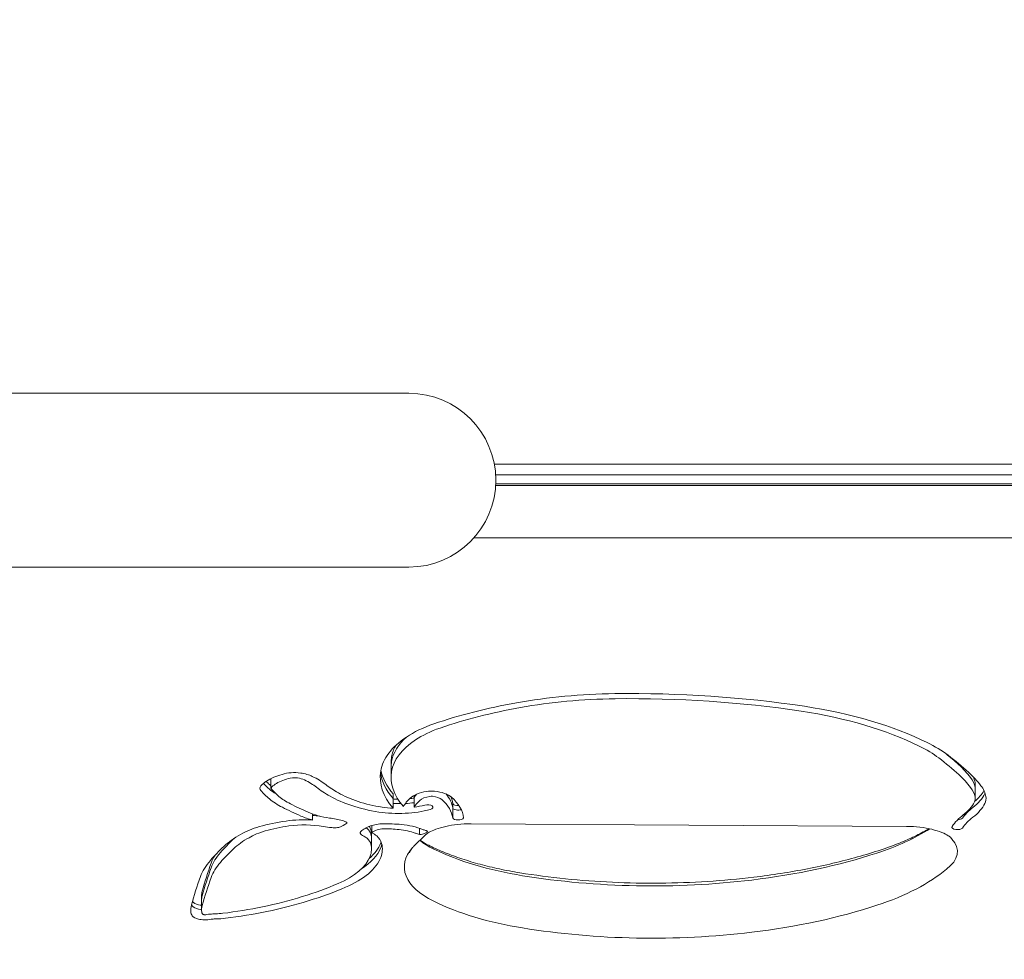
# Model space of a CAD drawing. Units: millimetres. Extents: x -4273 to 9040, y -10194 to 2440.
# Drawn here: x 744 to 925, y -6091 to -5918 of the extents above; entities that cross this region are included whole.
import ezdxf

# ---------------------------------------------------------------- set-up
doc = ezdxf.new("R2010")
doc.units = ezdxf.units.MM
doc.header["$LTSCALE"] = 0.2
doc.header["$MEASUREMENT"] = 0
doc.header["$PDMODE"] = 1
doc.layers.add('HAGS-Dim Plan', color=7, linetype='Continuous', lineweight=100)
doc.layers.add('HAGS-Plan', color=7, linetype='Continuous')
doc.styles.get("Standard").update_dxf_attribs({"font": 'g13f12d.shx', "height": 300})
doc.dimstyles.new('HAGS - Dim Plan', dxfattribs={"dimtxt": 300, "dimasz": 200, "dimexe": 0.18, "dimexo": 0.0625, "dimgap": 150, "dimtad": 0, "dimlfac": 0.001, "dimrnd": 0.05, "dimzin": 1, "dimdsep": 46, "dimtxsty": 'Standard', "dimblk": 'HAGS - Dim Plan arrow', "dimcen": 0.1, "dimse1": 1, "dimse2": 1, "dimclrd": 1, "dimadec": 0, "dimazin": 0, "dimtfac": 1, "dimtofl": 0, "dimtmove": 0, "dimatfit": 3, "dimfxl": 1, "dimtolj": 1, "dimtzin": 0, "dimarcsym": 0})

# ---------------------------------------------------------------- blocks, each defined once
blk = doc.blocks.new('HAGS - Dim Plan arrow')
at = {"color": 1, "lineweight": 0}
blk.add_lwpolyline([(0, 0, 0, 0.35, 0), (-1, 0, 0.015, 0.015, 0)], format="xyseb", dxfattribs=at)
blk = doc.blocks.new('*D93')
at = {"layer": 'Defpoints', "color": 0, "transparency": 16777216}
for p in [(7468.22, -333.91), (-4273.49, -3233.21), (-4273.49, -9159.77)]:
    blk.add_point(p, dxfattribs=at)
at = {"layer": 'HAGS-Dim Plan', "color": 1, "lineweight": -2, "transparency": 16777216}
for p, q in [((-4073.49, -9159.77), (1030.12, -9159.77)), ((7268.22, -9159.77), (2664.61, -9159.77))]:
    blk.add_line(p, q, dxfattribs=at)
at = {"layer": 'HAGS-Dim Plan', "color": 1, "lineweight": -2, "transparency": 16777216, "xscale": 200, "yscale": 200, "zscale": 200, "rotation": 180}
blk.add_blockref('HAGS - Dim Plan arrow', (-4273.49, -9159.77), dxfattribs=at)
at = {"layer": 'HAGS-Dim Plan', "color": 1, "lineweight": -2, "transparency": 16777216, "xscale": 200, "yscale": 200, "zscale": 200}
blk.add_blockref('HAGS - Dim Plan arrow', (7468.22, -9159.77), dxfattribs=at)
at = {"layer": 'HAGS-Dim Plan', "color": 0, "transparency": 16777216, "insert": (1847.36, -9159.77), "char_height": 300, "attachment_point": 5}
blk.add_mtext('\\A1;{\\H1.33333x;11.75m}', dxfattribs=at)
blk = doc.blocks.new('*D95')
at = {"layer": 'Defpoints', "color": 0, "transparency": 16777216}
for p in [(6468.22, -564.31, 109.5), (-2773.49, -3233.21, 142.54), (-2773.49, -8472.54)]:
    blk.add_point(p, dxfattribs=at)
at = {"layer": 'HAGS-Dim Plan', "color": 1, "lineweight": -2, "transparency": 16777216}
for p, q in [((-2573.49, -8472.54), (1081.83, -8472.54)), ((6268.22, -8472.54), (2612.9, -8472.54))]:
    blk.add_line(p, q, dxfattribs=at)
at = {"layer": 'HAGS-Dim Plan', "color": 1, "lineweight": -2, "transparency": 16777216, "xscale": 200, "yscale": 200, "zscale": 200, "rotation": 180}
blk.add_blockref('HAGS - Dim Plan arrow', (-2773.49, -8472.54), dxfattribs=at)
at = {"layer": 'HAGS-Dim Plan', "color": 1, "lineweight": -2, "transparency": 16777216, "xscale": 200, "yscale": 200, "zscale": 200}
blk.add_blockref('HAGS - Dim Plan arrow', (6468.22, -8472.54), dxfattribs=at)
at = {"layer": 'HAGS-Dim Plan', "color": 0, "transparency": 16777216, "insert": (1847.36, -8472.54), "char_height": 300, "attachment_point": 5}
blk.add_mtext('\\A1;{\\H1.33333x;9.25m}', dxfattribs=at)

msp = doc.modelspace()

# ---------------------------------------------------------------- linework, layer by layer
at = {"layer": 'HAGS-Plan', "lineweight": 0}
for p, q in [((815.195, -5987), (704.189, -5987)), ((830.925, -6000.074), (1170.075, -6000.074)), ((831.164, -6002), (1169.836, -6002)), ((831.165, -6003.974), (1169.835, -6003.974)), ((831.181, -6003.668), (1169.819, -6003.668)), ((827.182, -6013.597), (1173.818, -6013.597)), ((815.195, -6019), (704.189, -6019)), ((811.909, -6055.075), (811.909, -6057.724)), ((789.771, -6057.956), (789.771, -6059.713)), ((919.462, -6058.941), (919.462, -6061.59)), ((812.292, -6060.759), (812.292, -6063.407)), ((816.162, -6061.026), (816.162, -6063.221)), ((823.249, -6062.541), (823.249, -6065.19)), ((797.465, -6064.459), (797.465, -6065.583)), ((826.625, -6066.27), (906.844, -6066.745)), ((808.337, -6066.587), (808.337, -6067.92)), ((817.142, -6067.095), (817.142, -6068.244)), ((808.305, -6068.261), (808.305, -6070.91)), ((816.101, -6070.412), (818.27, -6068.304)), ((777.016, -6079.548), (777.016, -6082.197))]:
    msp.add_line(p, q, dxfattribs=at)
msp.add_arc((815.195, -6003), 16, 270, 90, dxfattribs=at)
at = {"layer": 'HAGS-Plan', "lineweight": 0, "extrusion": (2.24805e-16, -1.09939e-16, -1)}
msp.add_ellipse((854.691, -6068.366), major_axis=(55.536, 0), ratio=0.4694716, start_param=-1.9331191, end_param=-1.5995548, dxfattribs=at)
at = {"layer": 'HAGS-Plan', "lineweight": 0, "extrusion": (2.25721e-16, 1.38308e-17, -1)}
msp.add_ellipse((856.091, -6091.217), major_axis=(104.23, 0), ratio=0.4694716, start_param=-1.5995548, end_param=-1.2596096, dxfattribs=at)
at = {"layer": 'HAGS-Plan', "lineweight": 0, "extrusion": (2.44312e-16, 8.94598e-17, -1)}
msp.add_ellipse((857.724, -6072.122), major_axis=(64.092, 0), ratio=0.4694716, start_param=-2.2046862, end_param=-1.9331191, dxfattribs=at)
at = {"layer": 'HAGS-Plan', "lineweight": 0}
for centre, major_axis, ratio, start_param, end_param in [((854.691, -6068.366), (-53.536, 0), 0.4694716, -1.5420379, -1.2084735), ((856.091, -6091.217), (-102.23, 0), 0.4694716, -1.881983, -1.5420379), ((857.724, -6072.122), (-62.092, 0), 0.4694716, -1.2084735, -0.9369065), ((871.469, -6068.771), (-52.007, 0), 0.4694716, -2.3811919, -1.881983), ((832.793, -6056.2), (-20, 0), 0.4694716, -0.9369065, -0.6083648), ((836.727, -6057.486), (-24.794, 0), 0.4694716, -0.6083648, -0.0750155), ((836.727, -6054.837), (-24.794, 0), 0.4694716, -0.2578359, -0.0750155), ((888.442, -6061.191), (-28.581, 0), 0.4694716, -2.5887269, -2.3811919), ((841.861, -6055.075), (-29.952, 0), 0.4694716, -0.0790157, 0), ((833.773, -6077.028), (-92.821, 0), 0.4694716, -2.6692097, -2.5887269), ((841.861, -6055.913), (-31.952, 0), 0.4694716, 0.0603768, 0.3886181), ((841.861, -6057.724), (-29.952, 0), 0.4694716, -0.0790157, 0.390972), ((877.238, -6066.602), (44.011, 0), 0.4694716, 0.34732, 0.4723829), ((814.658, -6053.318), (28.767, 0), 0.4694716, -2.7208777, -2.6345688), ((796.103, -6060.814), (-6.783, 0), 0.4694716, -0.8563145, -0.3805415), ((800.821, -6063.368), (-13.984, 0), 0.4694716, -0.9738869, -0.8563145), ((794.071, -6058.705), (-1.975, 0), 0.4694716, -1.8756812, -0.9738869), ((793.724, -6059.222), (-3.13, 0), 0.4694716, -2.3692214, -1.8756812), ((784.707, -6063.346), (-15.72, 0), 0.4694716, -2.5991857, -2.3692214), ((904.95, -6059.243), (14.539, 0), 0.4694716, 0.0839635, 0.243772), ((912.611, -6058.941), (6.851, 0), 0.4694716, 0, 0.0839635), ((804.386, -6055.997), (17.017, 0), 0.4694716, -2.6345688, -2.5013847), ((790.243, -6059.713), (-0.472, 0), 0.4694716, -0.3805415, 0.3805415), ((814.658, -6055.128), (-26.767, 0), 0.4694716, 0.3805415, 0.5070238), ((821.9, -6052.823), (25.707, 0), 0.4694716, -2.5991843, -2.443502), ((817.281, -6054.642), (19.677, 0), 0.4694716, -2.443502, -2.1910043), ((904.95, -6061.892), (14.539, 0), 0.4694716, 0.0839635, 0.34732), ((903.19, -6058.753), (18.522, 0), 0.4694716, -0.5454471, -0.2281274), ((912.611, -6059.779), (8.851, 0), 0.4694716, -0.2281274, -0.2078677), ((804.386, -6057.807), (15.017, 0), 0.4694716, -2.6345688, -2.3951307), ((837.448, -6043.449), (60.056, 0), 0.4694716, -2.3951307, -2.3172583), ((815.308, -6055.939), (16.283, 0), 0.4694716, -2.1910043, -1.8859481), ((813.26, -6057.078), (11.674, 0), 0.4694716, -1.6538187, -1.5303208), ((813.26, -6057.078), (11.674, 0), 0.4694716, -1.4617008, -1.3196101), ((829.523, -6064.979), (-13.876, 0), 0.4694716, -0.4774458, -0.2732023), ((819.951, -6062.578), (-3.028, 0), 0.4694716, -1.2694263, -0.4298645), ((819.349, -6061.669), (-1, 0), 0.4694716, -1.7658691, -1.2694263), ((819.061, -6062.354), (-2.488, 0), 0.4694716, -2.6504809, -1.7658691), ((806.189, -6065.582), (17.08, 0), 0.4694716, 0.0489059, 0.4906306), ((806.189, -6062.933), (17.08, 0), 0.4694716, 0.0489059, 0.2105031), ((903.19, -6060.563), (16.522, 0), 0.4694716, -0.5454471, -0.2281274), ((912.611, -6061.59), (6.851, 0), 0.4694716, -0.2281274, 0.0839635), ((803.587, -6060.634), (10.19, 0), 0.4694716, -2.3172583, -1.870891), ((813.26, -6058.889), (9.674, 0), 0.4694716, -1.8859481, -1.6710353), ((813.26, -6058.889), (9.674, 0), 0.4694716, -1.2661682, -1.0435918), ((824.25, -6063.274), (-1.026, 0), 0.4694716, 0.2198543, 2.1722862), ((916.178, -6065.061), (1.003, 0), 0.4694716, -1.5143655, -0.3827388), ((935.837, -6069.864), (-19.667, 0), 0.4694716, -0.5454471, -0.3100342), ((795.685, -6072.697), (-12.917, 0), 0.4694716, -1.0043539, -0.6929545), ((797.62, -6074.126), (-16.524, 0), 0.4694716, -1.2944003, -1.0043539), ((795.94, -6071.344), (-10.365, 0), 0.4694716, -1.9131919, -1.2944003), ((801.716, -6067.718), (6.519, 0), 0.4694716, 0.1195483, 0.3234466), ((792.089, -6068.261), (16.215, 0), 0.4694716, 0, 0.1195483), ((812.043, -6069.036), (-4.403, 0), 0.4694716, -0.9102703, -0.5703819), ((810.577, -6068.151), (-2.014, 0), 0.4694716, -1.5411688, -0.9102703), ((810.884, -6073.007), (-12.362, 0), 0.4694716, -1.7743307, -1.5411688), ((812.012, -6070.439), (-6.778, 0), 0.4694716, -2.2603834, -1.7743307), ((877.031, -6055.306), (42.477, 0), 0.4694716, -0.9606827, -0.6389926), ((803.418, -6075.711), (-22.968, 0), 0.4694716, -0.6929545, -0.4653975), ((804.701, -6069.631), (-3.148, 0), 0.4694716, -2.6579028, -2.3382803), ((801.716, -6070.367), (6.519, 0), 0.4694716, 0.1195483, 0.4836898), ((833.86, -6064.578), (19.512, 0), 0.4694716, -2.5942356, -2.3769098), ((903.5, -6071.388), (12.685, 0), 0.4694716, -0.5719872, 0.3989913), ((906.709, -6070.452), (8.963, 0), 0.4694716, 0.35109, 0.3989913), ((847.709, -6086.153), (-72.53, 0), 0.4694716, -0.4653975, -0.3850125), ((789.306, -6068.86), (21.045, 0), 0.4694716, -0.6256727, -0.1813842), ((792.089, -6070.91), (16.215, 0), 0.4694716, -0.1813842, 0.1195483), ((792.089, -6069.1), (18.215, 0), 0.4694716, -0.1813842, -0.1060441), ((833.86, -6074.201), (-19.512, 0), 0.4694716, -0.3989913, 0.7646828), ((833.855, -6074.2), (-17.81, 3.736), 0.0000016, -0.000001, 0.000011), ((849.592, -6057.492), (41.313, 0), 0.4694716, -2.3769098, -1.9026659), ((860.606, -6044.276), (71.143, 0), 0.4694716, -1.3193639, -0.9606827), ((1020.687, -6093.194), (-245.507, 0), 0.4694716, -0.1715868, -0.1261931), ((807.46, -6075.847), (-29.103, 0), 0.4694716, -0.2824342, -0.1715868), ((807.46, -6078.496), (-29.103, 0), 0.4694716, -0.3850125, -0.1715868), ((789.306, -6070.67), (19.045, 0), 0.4694716, -0.8289129, -0.1813842), ((877.031, -6064.93), (42.477, 0), 0.4694716, -0.9606827, -0.5069283), ((1020.687, -6095.843), (-245.507, 0), 0.4694716, -0.1715868, -0.1261931), ((860.045, -6043.251), (73.398, 0), 0.4694716, -1.9026659, -1.3193639), ((791.571, -6079.548), (-14.555, 0), 0.4694716, -0.1261931, 0), ((767.097, -6059.295), (51.913, 0), 0.4694716, -1.1518346, -0.8289129), ((849.592, -6067.116), (41.313, 0), 0.4694716, -2.3769098, -1.9026659), ((779.573, -6080.647), (-4.544, 0), 0.4694716, 0.2436266, 0.3485554), ((777.68, -6080.97), (-2.53, 0), 0.4694716, 0.3485554, 1.067817), ((777.586, -6081.051), (2.335, 0), 0.4694716, -2.0737757, -1.8174593), ((791.571, -6082.197), (-14.555, 0), 0.4694716, -0.1261931, 0.0462357), ((779.573, -6082.458), (-2.544, 0), 0.4694716, 0.0462357, 0.3485554), ((769.542, -6061.872), (45.904, 0), 0.4694716, -1.3206647, -1.1518346), ((860.606, -6053.9), (71.143, 0), 0.4694716, -1.3193639, -0.9606827), ((777.68, -6082.781), (-0.53, 0), 0.4694716, 0.3485554, 1.067817), ((777.586, -6082.861), (0.335, 0), 0.4694716, -2.0737757, -1.605223), ((777.608, -6082.56), (0.976, 0), 0.4694716, -1.605223, -1.176297), ((779.114, -6084.258), (-0.941, 0), 0.4694716, -1.3887194, -1.176297), ((780.045, -6086.632), (-6.083, 0), 0.4694716, -1.5202662, -1.3887194), ((779.311, -6079.823), (6.439, 0), 0.4694716, -1.5202662, -1.3206647), ((860.045, -6052.875), (73.398, 0), 0.4694716, -1.9026659, -1.3193639)]:
    msp.add_ellipse(centre, major_axis=major_axis, ratio=ratio, start_param=start_param, end_param=end_param, dxfattribs=at)
at = {"layer": 'HAGS-Plan', "lineweight": 0, "extrusion": (2.28152e-16, 1.38071e-16, -1)}
msp.add_ellipse((871.469, -6068.771), major_axis=(54.007, 0), ratio=0.4694716, start_param=-1.2596096, end_param=-0.7604007, dxfattribs=at)
at = {"layer": 'HAGS-Plan', "lineweight": 0, "extrusion": (2.24808e-16, 8.56697e-17, -1)}
msp.add_ellipse((832.793, -6056.2), major_axis=(22, 0), ratio=0.4694716, start_param=-2.5332278, end_param=-2.2046862, dxfattribs=at)
at = {"layer": 'HAGS-Plan', "lineweight": 0, "extrusion": (2.2312e-16, -3.57903e-17, -1)}
msp.add_ellipse((836.727, -6057.486), major_axis=(-26.794, 0), ratio=0.4694716, start_param=0.0751652, end_param=0.6083648, dxfattribs=at)
at = {"layer": 'HAGS-Plan', "lineweight": 0, "extrusion": (2.2326e-16, -3.57411e-17, -1)}
msp.add_ellipse((836.727, -6055.676), major_axis=(-24.794, 0), ratio=0.4694716, start_param=0.0750155, end_param=0.4800646, dxfattribs=at)
at = {"layer": 'HAGS-Plan', "lineweight": 0, "extrusion": (1.64241e-16, -8.74699e-18, -1)}
msp.add_ellipse((888.442, -6061.191), major_axis=(30.581, 0), ratio=0.4694716, start_param=-0.7604007, end_param=-0.5528658, dxfattribs=at)
at = {"layer": 'HAGS-Plan', "lineweight": 0, "extrusion": (2.75469e-16, -3.66141e-17, -1)}
msp.add_ellipse((833.773, -6075.218), major_axis=(92.821, 0), ratio=0.4694716, start_param=-0.5256834, end_param=-0.4723829, dxfattribs=at)
at = {"layer": 'HAGS-Plan', "lineweight": 0, "extrusion": (2.238e-16, 4.35135e-30, -1)}
msp.add_ellipse((841.861, -6055.913), major_axis=(-29.952, 0), ratio=0.4694716, start_param=0, end_param=0.0790157, dxfattribs=at)
at = {"layer": 'HAGS-Plan', "lineweight": 0, "extrusion": (2.70017e-16, -2.02173e-17, -1)}
msp.add_ellipse((833.773, -6077.028), major_axis=(94.821, 0), ratio=0.4694716, start_param=-0.5528658, end_param=-0.4723829, dxfattribs=at)
at = {"layer": 'HAGS-Plan', "lineweight": 0, "extrusion": (2.17226e-16, -1.49757e-16, -1)}
msp.add_ellipse((877.238, -6064.792), major_axis=(44.011, 0), ratio=0.4694716, start_param=-0.4723829, end_param=-0.34732, dxfattribs=at)
at = {"layer": 'HAGS-Plan', "lineweight": 0, "extrusion": (2.40731e-16, 1.31388e-16, -1)}
msp.add_ellipse((800.821, -6063.368), major_axis=(15.984, 0), ratio=0.4694716, start_param=-2.2852782, end_param=-2.1677057, dxfattribs=at)
at = {"layer": 'HAGS-Plan', "lineweight": 0, "extrusion": (2.01391e-16, 3.82088e-18, -1)}
msp.add_ellipse((794.071, -6058.705), major_axis=(3.975, 0), ratio=0.4694716, start_param=-2.1677057, end_param=-1.2659114, dxfattribs=at)
at = {"layer": 'HAGS-Plan', "lineweight": 0, "extrusion": (2.06429e-16, -1.38374e-16, -1)}
msp.add_ellipse((793.724, -6059.222), major_axis=(5.13, 0), ratio=0.4694716, start_param=-1.2659114, end_param=-0.7723712, dxfattribs=at)
at = {"layer": 'HAGS-Plan', "lineweight": 0, "extrusion": (2.47927e-16, -3.96975e-17, -1)}
for centre, end_param in [((841.861, -6057.724), 0.0788909), ((841.861, -6055.075), -0.0882532)]:
    msp.add_ellipse(centre, major_axis=(-31.952, 0), ratio=0.4694716, start_param=-0.3886181, end_param=end_param, dxfattribs=at)
at = {"layer": 'HAGS-Plan', "lineweight": 0, "extrusion": (2.76543e-16, -6.8411e-17, -1)}
msp.add_ellipse((877.238, -6066.602), major_axis=(46.011, 0), ratio=0.4694716, start_param=-0.4723829, end_param=-0.34732, dxfattribs=at)
at = {"layer": 'HAGS-Plan', "lineweight": 0, "extrusion": (2.25338e-16, 3.99816e-17, -1)}
msp.add_ellipse((796.103, -6060.814), major_axis=(-8.783, 0), ratio=0.4694716, start_param=0.3805415, end_param=0.8563145, dxfattribs=at)
at = {"layer": 'HAGS-Plan', "lineweight": 0, "extrusion": (2.2191e-16, -3.83609e-17, -1)}
for centre, end_param in [((814.658, -6052.479), -0.4596332), ((814.658, -6055.128), -0.3805415)]:
    msp.add_ellipse(centre, major_axis=(-28.767, 0), ratio=0.4694716, start_param=-0.5070238, end_param=end_param, dxfattribs=at)
at = {"layer": 'HAGS-Plan', "lineweight": 0, "extrusion": (2.83521e-16, -7.86761e-18, -1)}
msp.add_ellipse((784.707, -6063.346), major_axis=(17.72, 0), ratio=0.4694716, start_param=-0.7723712, end_param=-0.542407, dxfattribs=at)
at = {"layer": 'HAGS-Plan', "lineweight": 0, "extrusion": (2.13914e-16, -1.11835e-16, -1)}
msp.add_ellipse((904.95, -6060.082), major_axis=(14.539, 0), ratio=0.4694716, start_param=-0.34732, end_param=-0.0839635, dxfattribs=at)
at = {"layer": 'HAGS-Plan', "lineweight": 0, "extrusion": (2.08493e-16, 1.77659e-16, -1)}
msp.add_ellipse((790.243, -6059.713), major_axis=(-2.472, 0), ratio=0.4694716, start_param=-0.3805415, end_param=0.3805415, dxfattribs=at)
at = {"layer": 'HAGS-Plan', "lineweight": 0, "extrusion": (2.32772e-16, 3.68702e-17, -1)}
msp.add_ellipse((804.386, -6055.158), major_axis=(-17.017, 0), ratio=0.4694716, start_param=-0.5378734, end_param=-0.5070238, dxfattribs=at)
at = {"layer": 'HAGS-Plan', "lineweight": 0, "extrusion": (2.29764e-16, 5.40968e-17, -1)}
msp.add_ellipse((821.9, -6052.823), major_axis=(-27.707, 0), ratio=0.4694716, start_param=-0.6980906, end_param=-0.5424083, dxfattribs=at)
at = {"layer": 'HAGS-Plan', "lineweight": 0, "extrusion": (2.7504e-16, 1.39977e-16, -1)}
msp.add_ellipse((819.951, -6062.578), major_axis=(5.028, 0), ratio=0.4694716, start_param=-2.7013846, end_param=-1.8721663, dxfattribs=at)
at = {"layer": 'HAGS-Plan', "lineweight": 0, "extrusion": (2.15721e-16, -1.28755e-16, -1)}
msp.add_ellipse((829.523, -6063.169), major_axis=(-13.876, 0), ratio=0.4694716, start_param=0.2732023, end_param=0.367186, dxfattribs=at)
at = {"layer": 'HAGS-Plan', "lineweight": 0, "extrusion": (2.12037e-16, 1.4039e-16, -1)}
msp.add_ellipse((819.349, -6061.669), major_axis=(3, 0), ratio=0.4694716, start_param=-1.8721663, end_param=-1.3757236, dxfattribs=at)
at = {"layer": 'HAGS-Plan', "lineweight": 0, "extrusion": (2.18341e-16, -9.19444e-17, -1)}
msp.add_ellipse((819.06, -6062.355), major_axis=(4.489, 0), ratio=0.4694716, start_param=-1.3756164, end_param=-0.4910045, dxfattribs=at)
at = {"layer": 'HAGS-Plan', "lineweight": 0, "extrusion": (2.31792e-16, -3.9949e-17, -1)}
msp.add_ellipse((806.189, -6063.771), major_axis=(17.08, 0), ratio=0.4694716, start_param=-0.3829108, end_param=-0.0489059, dxfattribs=at)
at = {"layer": 'HAGS-Plan', "lineweight": 0, "extrusion": (2.56443e-16, 6.47103e-17, -1)}
msp.add_ellipse((903.19, -6057.914), major_axis=(18.522, 0), ratio=0.4694716, start_param=0.2625906, end_param=0.5102827, dxfattribs=at)
at = {"layer": 'HAGS-Plan', "lineweight": 0, "extrusion": (2.26077e-16, 4.05284e-17, -1)}
msp.add_ellipse((912.611, -6059.779), major_axis=(6.851, 0), ratio=0.4694716, start_param=-0.0839635, end_param=0, dxfattribs=at)
at = {"layer": 'HAGS-Plan', "lineweight": 0, "extrusion": (2.38542e-16, -5.9375e-17, -1)}
msp.add_ellipse((904.95, -6061.892), major_axis=(16.539, 0), ratio=0.4694716, start_param=-0.34732, end_param=-0.0839635, dxfattribs=at)
at = {"layer": 'HAGS-Plan', "lineweight": 0, "extrusion": (2.24142e-16, 1.38745e-16, -1)}
msp.add_ellipse((804.386, -6057.807), major_axis=(-17.017, 0), ratio=0.4694716, start_param=-0.746462, end_param=-0.5070238, dxfattribs=at)
at = {"layer": 'HAGS-Plan', "lineweight": 0, "extrusion": (2.28624e-16, 8.11845e-17, -1)}
msp.add_ellipse((817.281, -6054.642), major_axis=(-21.677, 0), ratio=0.4694716, start_param=-0.9505884, end_param=-0.6980906, dxfattribs=at)
at = {"layer": 'HAGS-Plan', "lineweight": 0, "extrusion": (2.23478e-16, -4.70822e-18, -1)}
msp.add_ellipse((813.26, -6056.24), major_axis=(-11.674, 0), ratio=0.4694716, start_param=-1.5609058, end_param=-1.487774, dxfattribs=at)
at = {"layer": 'HAGS-Plan', "lineweight": 0, "extrusion": (2.44885e-16, 1.09197e-16, -1)}
msp.add_ellipse((829.523, -6064.979), major_axis=(-15.876, 0), ratio=0.4694716, start_param=0.2572842, end_param=0.4747267, dxfattribs=at)
at = {"layer": 'HAGS-Plan', "lineweight": 0, "extrusion": (2.21081e-16, 1.20839e-16, -1)}
msp.add_ellipse((813.26, -6056.24), major_axis=(-11.674, 0), ratio=0.4694716, start_param=-1.8219825, end_param=-1.7496273, dxfattribs=at)
at = {"layer": 'HAGS-Plan', "lineweight": 0, "extrusion": (2.08098e-16, 1.19634e-17, -1)}
msp.add_ellipse((806.189, -6065.582), major_axis=(19.08, 0), ratio=0.4694716, start_param=-0.4906306, end_param=-0.0437761, dxfattribs=at)
at = {"layer": 'HAGS-Plan', "lineweight": 0, "extrusion": (2.14069e-16, 6.84541e-17, -1)}
msp.add_ellipse((824.25, -6062.436), major_axis=(-1.026, 0), ratio=0.4694716, start_param=-1.7198092, end_param=-0.2198543, dxfattribs=at)
at = {"layer": 'HAGS-Plan', "lineweight": 0, "extrusion": (2.31889e-16, 9.50432e-17, -1)}
msp.add_ellipse((903.19, -6060.563), major_axis=(18.522, 0), ratio=0.4694716, start_param=0.2281274, end_param=0.5454471, dxfattribs=at)
at = {"layer": 'HAGS-Plan', "lineweight": 0, "extrusion": (2.24989e-16, 4.03334e-17, -1)}
msp.add_ellipse((912.611, -6061.59), major_axis=(8.851, 0), ratio=0.4694716, start_param=-0.0839635, end_param=0.2281274, dxfattribs=at)
at = {"layer": 'HAGS-Plan', "lineweight": 0, "extrusion": (1.61806e-16, 1.34264e-17, -1)}
msp.add_ellipse((837.448, -6043.449), major_axis=(-62.056, 0), ratio=0.4694716, start_param=-0.8243344, end_param=-0.746462, dxfattribs=at)
at = {"layer": 'HAGS-Plan', "lineweight": 0, "extrusion": (2.14865e-16, 6.84666e-17, -1)}
msp.add_ellipse((815.308, -6055.939), major_axis=(-18.283, 0), ratio=0.4694716, start_param=-1.2556446, end_param=-0.9505884, dxfattribs=at)
at = {"layer": 'HAGS-Plan', "lineweight": 0, "extrusion": (2.73808e-16, -3.55027e-17, -1)}
msp.add_ellipse((813.26, -6058.889), major_axis=(-11.674, 0), ratio=0.4694716, start_param=-2.0980008, end_param=-1.2556446, dxfattribs=at)
at = {"layer": 'HAGS-Plan', "lineweight": 0, "extrusion": (1.99779e-16, -2.59039e-17, -1)}
msp.add_ellipse((818.63, -6063.219), major_axis=(1, 0), ratio=0.4694716, start_param=-2.0980008, end_param=1.0435918, dxfattribs=at)
at = {"layer": 'HAGS-Plan', "lineweight": 0, "extrusion": (2.15044e-16, -1.46745e-16, -1)}
msp.add_ellipse((935.837, -6068.054), major_axis=(-19.667, 0), ratio=0.4694716, start_param=0.3100342, end_param=0.5454471, dxfattribs=at)
at = {"layer": 'HAGS-Plan', "lineweight": 0, "extrusion": (2.13299e-16, 4.68689e-17, -1)}
msp.add_ellipse((797.62, -6074.126), major_axis=(18.524, 0), ratio=0.4694716, start_param=-2.1372387, end_param=-1.8471924, dxfattribs=at)
at = {"layer": 'HAGS-Plan', "lineweight": 0, "extrusion": (2.07308e-16, 1.25256e-16, -1)}
msp.add_ellipse((795.94, -6071.344), major_axis=(12.365, 0), ratio=0.4694716, start_param=-1.8471924, end_param=-1.4470939, dxfattribs=at)
at = {"layer": 'HAGS-Plan', "lineweight": 0, "extrusion": (2.62204e-16, 3.45989e-17, -1)}
msp.add_ellipse((803.587, -6060.634), major_axis=(-12.19, 0), ratio=0.4694716, start_param=-1.0446634, end_param=-0.8243344, dxfattribs=at)
at = {"layer": 'HAGS-Plan', "lineweight": 0, "extrusion": (2.11888e-16, -6.71657e-17, -1)}
msp.add_ellipse((795.94, -6069.534), major_axis=(10.365, 0), ratio=0.4694716, start_param=-1.4230643, end_param=-1.2920862, dxfattribs=at)
at = {"layer": 'HAGS-Plan', "lineweight": 0, "extrusion": (2.03047e-16, -1.33833e-16, -1)}
msp.add_ellipse((796.869, -6070.827), major_axis=(12.536, 0), ratio=0.4694716, start_param=-1.2707017, end_param=-1.0662488, dxfattribs=at)
at = {"layer": 'HAGS-Plan', "lineweight": 0, "extrusion": (2.40854e-16, 9.72903e-18, -1)}
msp.add_ellipse((798.131, -6064.482), major_axis=(-6.647, 0), ratio=0.4694716, start_param=-2.5725516, end_param=-2.2444754, dxfattribs=at)
at = {"layer": 'HAGS-Plan', "lineweight": 0, "extrusion": (2.22216e-16, -1.93701e-17, -1)}
msp.add_ellipse((801.85, -6066.592), major_axis=(2.232, 0), ratio=0.4694716, start_param=-1.0662488, end_param=-0.5690413, dxfattribs=at)
at = {"layer": 'HAGS-Plan', "lineweight": 0, "extrusion": (2.2913e-16, 5.16298e-17, -1)}
msp.add_ellipse((803.504, -6066.096), major_axis=(0.269, 0), ratio=0.4694716, start_param=-0.5690413, end_param=0.5690411, dxfattribs=at)
at = {"layer": 'HAGS-Plan', "lineweight": 0, "extrusion": (2.42609e-16, 1.03076e-16, -1)}
msp.add_ellipse((810.577, -6068.151), major_axis=(4.014, 0), ratio=0.4694716, start_param=-2.2313223, end_param=-1.6004239, dxfattribs=at)
at = {"layer": 'HAGS-Plan', "lineweight": 0, "extrusion": (2.24074e-16, 1.41451e-17, -1)}
msp.add_ellipse((810.884, -6073.007), major_axis=(14.362, 0), ratio=0.4694716, start_param=-1.6004239, end_param=-1.367262, dxfattribs=at)
at = {"layer": 'HAGS-Plan', "lineweight": 0, "extrusion": (2.11257e-16, -1.00558e-16, -1)}
msp.add_ellipse((824.25, -6065.084), major_axis=(1.026, 0), ratio=0.4694716, start_param=0.2198543, end_param=2.9217384, dxfattribs=at)
at = {"layer": 'HAGS-Plan', "lineweight": 0, "extrusion": (1.95194e-16, -1.33199e-16, -1)}
msp.add_ellipse((935.837, -6069.864), major_axis=(-21.667, 0), ratio=0.4694716, start_param=0.3100342, end_param=0.5454471, dxfattribs=at)
at = {"layer": 'HAGS-Plan', "lineweight": 0, "extrusion": (1.67686e-16, 3.31135e-17, -1)}
msp.add_ellipse((795.685, -6072.697), major_axis=(14.917, 0), ratio=0.4694716, start_param=-2.4486382, end_param=-2.1372387, dxfattribs=at)
at = {"layer": 'HAGS-Plan', "lineweight": 0, "extrusion": (1.99015e-16, -9.41545e-17, -1)}
msp.add_ellipse((803.808, -6060.98), major_axis=(-13.07, 0), ratio=0.4694716, start_param=-1.3522355, end_param=-1.2284008, dxfattribs=at)
at = {"layer": 'HAGS-Plan', "lineweight": 0, "extrusion": (2.16707e-16, 1.02525e-16, -1)}
msp.add_ellipse((801.516, -6065.824), major_axis=(-2.501, 0), ratio=0.4694716, start_param=-1.7893571, end_param=-1.3522355, dxfattribs=at)
at = {"layer": 'HAGS-Plan', "lineweight": 0, "extrusion": (2.25093e-16, 1.02209e-16, -1)}
msp.add_ellipse((801.941, -6066.723), major_axis=(-0.539, 0), ratio=0.4694716, start_param=-2.2444754, end_param=-1.7893571, dxfattribs=at)
at = {"layer": 'HAGS-Plan', "lineweight": 0, "extrusion": (2.2024e-16, 9.81463e-17, -1)}
msp.add_ellipse((807.325, -6067.91), major_axis=(-1.11, 0), ratio=0.4694716, start_param=-0.2062376, end_param=0.4704227, dxfattribs=at)
at = {"layer": 'HAGS-Plan', "lineweight": 0, "extrusion": (2.75641e-16, 1.05191e-17, -1)}
msp.add_ellipse((808.468, -6067.798), major_axis=(-2.278, 0), ratio=0.4694716, start_param=-0.8033124, end_param=-0.2062376, dxfattribs=at)
at = {"layer": 'HAGS-Plan', "lineweight": 0, "extrusion": (2.48348e-16, 6.24874e-17, -1)}
msp.add_ellipse((812.043, -6069.036), major_axis=(6.403, 0), ratio=0.4694716, start_param=-2.67117, end_param=-2.2313223, dxfattribs=at)
at = {"layer": 'HAGS-Plan', "lineweight": 0, "extrusion": (2.54331e-16, -1.43798e-18, -1)}
msp.add_ellipse((804.701, -6067.821), major_axis=(3.148, 0), ratio=0.4694716, start_param=-0.5853482, end_param=-0.4836898, dxfattribs=at)
at = {"layer": 'HAGS-Plan', "lineweight": 0, "extrusion": (2.44287e-16, -5.44763e-17, -1)}
msp.add_ellipse((801.716, -6068.557), major_axis=(6.519, 0), ratio=0.4694716, start_param=-0.4836898, end_param=-0.1195483, dxfattribs=at)
at = {"layer": 'HAGS-Plan', "lineweight": 0, "extrusion": (2.44001e-16, 5.65085e-19, -1)}
msp.add_ellipse((804.701, -6069.631), major_axis=(5.148, 0), ratio=0.4694716, start_param=-0.7864854, end_param=-0.4836898, dxfattribs=at)
at = {"layer": 'HAGS-Plan', "lineweight": 0, "extrusion": (2.22967e-16, -9.80222e-17, -1)}
msp.add_ellipse((812.012, -6070.439), major_axis=(8.778, 0), ratio=0.4694716, start_param=-1.367262, end_param=-0.8674403, dxfattribs=at)
at = {"layer": 'HAGS-Plan', "lineweight": 0, "extrusion": (2.46788e-16, 4.26244e-17, -1)}
msp.add_ellipse((916.178, -6066.871), major_axis=(1.003, 0), ratio=0.4694716, start_param=0.3827388, end_param=3.3789221, dxfattribs=at)
at = {"layer": 'HAGS-Plan', "lineweight": 0, "extrusion": (2.18379e-16, 3.66535e-17, -1)}
msp.add_ellipse((847.709, -6084.343), major_axis=(-72.53, 0), ratio=0.4694716, start_param=0.3850125, end_param=0.4653975, dxfattribs=at)
at = {"layer": 'HAGS-Plan', "lineweight": 0, "extrusion": (2.54588e-16, 6.68222e-17, -1)}
msp.add_ellipse((803.418, -6075.711), major_axis=(24.968, 0), ratio=0.4694716, start_param=-2.6761951, end_param=-2.4486382, dxfattribs=at)
at = {"layer": 'HAGS-Plan', "lineweight": 0, "extrusion": (2.76756e-16, 7.26408e-17, -1)}
msp.add_ellipse((803.418, -6073.901), major_axis=(22.968, 0), ratio=0.4694716, start_param=-2.6761951, end_param=-2.6666148, dxfattribs=at)
at = {"layer": 'HAGS-Plan', "lineweight": 0, "extrusion": (2.07555e-16, -8.10818e-17, -1)}
for centre, end_param in [((789.306, -6068.021), 0.4911936), ((789.306, -6070.67), 0.8289129)]:
    msp.add_ellipse(centre, major_axis=(21.045, 0), ratio=0.4694716, start_param=0.1813842, end_param=end_param, dxfattribs=at)
at = {"layer": 'HAGS-Plan', "lineweight": 0, "extrusion": (2.17536e-16, 5.56597e-17, -1)}
msp.add_ellipse((792.089, -6069.1), major_axis=(16.215, 0), ratio=0.4694716, start_param=-0.1195483, end_param=0, dxfattribs=at)
at = {"layer": 'HAGS-Plan', "lineweight": 0, "extrusion": (2.33085e-16, 9.95196e-18, -1)}
msp.add_ellipse((801.716, -6070.367), major_axis=(8.519, 0), ratio=0.4694716, start_param=-0.4836898, end_param=-0.1195483, dxfattribs=at)
at = {"layer": 'HAGS-Plan', "lineweight": 0, "extrusion": (2.16702e-16, -7.33742e-17, -1)}
msp.add_ellipse((792.089, -6068.261), major_axis=(18.215, 0), ratio=0.4694716, start_param=0.1576416, end_param=0.1813842, dxfattribs=at)
at = {"layer": 'HAGS-Plan', "lineweight": 0, "extrusion": (2.17857e-16, 5.57418e-17, -1)}
msp.add_ellipse((792.089, -6070.91), major_axis=(18.215, 0), ratio=0.4694716, start_param=-0.1195483, end_param=0.1813842, dxfattribs=at)
at = {"layer": 'HAGS-Plan', "lineweight": 0, "extrusion": (2.12519e-16, 3.56699e-17, -1)}
msp.add_ellipse((847.709, -6086.153), major_axis=(-74.53, 0), ratio=0.4694716, start_param=0.3850125, end_param=0.4653975, dxfattribs=at)
at = {"layer": 'HAGS-Plan', "lineweight": 0, "extrusion": (2.10494e-16, -7.76974e-17, -1)}
msp.add_ellipse((807.46, -6076.686), major_axis=(-29.103, 0), ratio=0.4694716, start_param=0.1715868, end_param=0.3850125, dxfattribs=at)
at = {"layer": 'HAGS-Plan', "lineweight": 0, "extrusion": (2.25096e-16, -8.30871e-17, -1)}
msp.add_ellipse((807.46, -6078.496), major_axis=(-31.103, 0), ratio=0.4694716, start_param=0.1715868, end_param=0.3850125, dxfattribs=at)
at = {"layer": 'HAGS-Plan', "lineweight": 0, "extrusion": (2.15338e-16, -5.81916e-17, -1)}
msp.add_ellipse((1020.687, -6094.033), major_axis=(-245.507, 0), ratio=0.4694716, start_param=0.1261931, end_param=0.1715868, dxfattribs=at)
at = {"layer": 'HAGS-Plan', "lineweight": 0, "extrusion": (2.13598e-16, -5.77214e-17, -1)}
msp.add_ellipse((1020.687, -6095.843), major_axis=(-247.507, 0), ratio=0.4694716, start_param=0.1261931, end_param=0.1715868, dxfattribs=at)
at = {"layer": 'HAGS-Plan', "lineweight": 0, "extrusion": (1.86208e-16, -1.72702e-17, -1)}
msp.add_ellipse((767.097, -6059.295), major_axis=(-53.913, 0), ratio=0.4694716, start_param=-2.3126797, end_param=-1.9897581, dxfattribs=at)
at = {"layer": 'HAGS-Plan', "lineweight": 0, "extrusion": (1.96063e-16, -1.64344e-17, -1)}
for centre, end_param in [((777.68, -6080.132), -0.3766535), ((777.68, -6082.781), -0.3485554)]:
    msp.add_ellipse(centre, major_axis=(-2.53, 0), ratio=0.4694716, start_param=-1.067817, end_param=end_param, dxfattribs=at)
at = {"layer": 'HAGS-Plan', "lineweight": 0, "extrusion": (2.238e-16, -2.62677e-28, -1)}
msp.add_ellipse((791.571, -6080.387), major_axis=(-14.555, 0), ratio=0.4694716, start_param=0, end_param=0.1261931, dxfattribs=at)
at = {"layer": 'HAGS-Plan', "lineweight": 0, "extrusion": (2.2107e-16, 2.17875e-17, -1)}
msp.add_ellipse((791.571, -6082.197), major_axis=(-16.555, 0), ratio=0.4694716, start_param=-0.0462357, end_param=0.1261931, dxfattribs=at)
at = {"layer": 'HAGS-Plan', "lineweight": 0, "extrusion": (2.17074e-16, -5.34524e-17, -1)}
msp.add_ellipse((779.573, -6082.458), major_axis=(-4.544, 0), ratio=0.4694716, start_param=-0.3485554, end_param=-0.0462357, dxfattribs=at)
at = {"layer": 'HAGS-Plan', "lineweight": 0, "extrusion": (2.53768e-16, 7.27828e-17, -1)}
msp.add_ellipse((777.586, -6080.212), major_axis=(-2.335, 0), ratio=0.4694716, start_param=-1.3241333, end_param=-1.067817, dxfattribs=at)
at = {"layer": 'HAGS-Plan', "lineweight": 0, "extrusion": (2.6359e-16, -9.58242e-17, -1)}
msp.add_ellipse((769.542, -6061.872), major_axis=(-47.904, 0), ratio=0.4694716, start_param=-1.9897581, end_param=-1.820928, dxfattribs=at)
at = {"layer": 'HAGS-Plan', "lineweight": 0, "extrusion": (2.25723e-16, -1.6559e-17, -1)}
msp.add_ellipse((777.586, -6082.861), major_axis=(-2.335, 0), ratio=0.4694716, start_param=-1.5363696, end_param=-1.067817, dxfattribs=at)
at = {"layer": 'HAGS-Plan', "lineweight": 0, "extrusion": (2.63996e-16, -1.10191e-16, -1)}
msp.add_ellipse((777.608, -6082.56), major_axis=(-2.976, 0), ratio=0.4694716, start_param=-1.9652956, end_param=-1.5363696, dxfattribs=at)
at = {"layer": 'HAGS-Plan', "lineweight": 0, "extrusion": (2.32318e-16, -1.42426e-16, -1)}
msp.add_ellipse((779.114, -6084.258), major_axis=(2.941, 0), ratio=0.4694716, start_param=-1.9652956, end_param=-1.7528733, dxfattribs=at)
at = {"layer": 'HAGS-Plan', "lineweight": 0, "extrusion": (2.16144e-16, 8.47668e-17, -1)}
msp.add_ellipse((780.045, -6086.632), major_axis=(8.083, 0), ratio=0.4694716, start_param=-1.7528733, end_param=-1.6213264, dxfattribs=at)
at = {"layer": 'HAGS-Plan', "lineweight": 0, "extrusion": (2.30008e-16, -1.06227e-16, -1)}
msp.add_ellipse((779.311, -6079.823), major_axis=(-8.439, 0), ratio=0.4694716, start_param=-1.820928, end_param=-1.6213264, dxfattribs=at)
at = {"layer": 'HAGS-Plan', "lineweight": 0}
for points, knots in [([(818.27, -6068.304), (818.338, -6068.238), (818.488, -6068.111), (818.978, -6067.801), (819.33, -6067.615), (820.244, -6067.231), (820.826, -6067.035), (822.128, -6066.698), (822.848, -6066.558), (824.365, -6066.357), (825.161, -6066.295), (826.185, -6066.271), (826.405, -6066.269), (826.625, -6066.27)], [3.5916197, 3.5916197, 3.5916197, 3.5916197, 3.7796019, 3.7796019, 3.9829182, 3.9829182, 4.2095929, 4.2095929, 4.4362675, 4.4362675, 4.6629421, 4.6629421, 4.7249928, 4.7249928, 4.7249928, 4.7249928]), ([(817.142, -6068.244), (817.029, -6068.217), (816.91, -6068.185), (816.661, -6068.107), (816.532, -6068.063), (816.373, -6068.003), (816.349, -6067.994), (816.325, -6067.984)], [-3.2070632, -3.2070632, -3.2070632, -3.2070632, -2.6762599, -2.6762599, -2.1466309, -2.1466309, -2.0519596, -2.0519596, -2.0519596, -2.0519596]), ([(818.275, -6067.495), (818.302, -6067.502), (818.328, -6067.51), (818.392, -6067.53), (818.427, -6067.543), (818.501, -6067.576), (818.534, -6067.597), (818.591, -6067.652), (818.598, -6067.687), (818.556, -6067.763), (818.511, -6067.803), (818.378, -6067.887), (818.296, -6067.93), (818.1, -6068.019), (817.989, -6068.062), (817.737, -6068.147), (817.594, -6068.185), (817.352, -6068.229), (817.251, -6068.24), (817.151, -6068.243), (817.146, -6068.244), (817.142, -6068.244)], [-4.234739, -4.234739, -4.234739, -4.234739, -4.117024, -4.117024, -3.9254533, -3.9254533, -3.6500784, -3.6500784, -3.215489, -3.215489, -2.8078097, -2.8078097, -2.4291824, -2.4291824, -2.0508235, -2.0508235, -1.6147763, -1.6147763, -1.2981973, -1.2981973, -1.2835153, -1.2835153, -1.2835153, -1.2835153]), ([(902.122, -6071.057), (903.184, -6070.709), (904.206, -6070.34), (906.161, -6069.565), (907.093, -6069.161), (908.858, -6068.322), (909.69, -6067.888), (910.633, -6067.35), (910.794, -6067.257), (910.953, -6067.162)], [5.32250263, 5.32250263, 5.32250263, 5.32250263, 5.41320122, 5.41320122, 5.50389981, 5.50389981, 5.5945984, 5.5945984, 5.61369218, 5.61369218, 5.61369218, 5.61369218]), ([(906.844, -6066.745), (907.667, -6066.75), (908.488, -6066.8), (910.06, -6066.984), (910.811, -6067.118), (912.175, -6067.449), (912.788, -6067.645), (913.812, -6068.057), (914.221, -6068.273), (914.75, -6068.612), (914.897, -6068.744), (914.958, -6068.807), (914.964, -6068.813), (914.968, -6068.818)], [4.7249928, 4.7249928, 4.7249928, 4.7249928, 4.956833, 4.956833, 5.1886732, 5.1886732, 5.4205135, 5.4205135, 5.6523115, 5.6523115, 5.8547621, 5.8547621, 5.884194, 5.884194, 5.884194, 5.884194]), ([(817.247, -6069.298), (817.305, -6069.338), (817.365, -6069.378), (817.66, -6069.573), (817.914, -6069.728), (818.461, -6070.038), (818.754, -6070.193), (819.065, -6070.345)], [3.74094214, 3.74094214, 3.74094214, 3.74094214, 3.7599989, 3.7599989, 3.8331372, 3.8331372, 3.9062755, 3.9062755, 3.9062755, 3.9062755]), ([(914.968, -6068.818), (914.969, -6068.819), (914.971, -6068.82), (914.972, -6068.822), (914.973, -6068.823), (914.974, -6068.825), (914.975, -6068.825), (914.975, -6068.825), (914.975, -6068.826), (914.975, -6068.826)], [5.884193957, 5.884193957, 5.884193957, 5.884193957, 5.893886251, 5.893886251, 5.903578545, 5.903578545, 5.913270839, 5.913270839, 5.918702285, 5.918702285, 5.918702285, 5.918702285]), ([(915.164, -6069.047), (915.166, -6069.049), (915.167, -6069.051), (915.171, -6069.055), (915.172, -6069.057), (915.176, -6069.06), (915.177, -6069.062), (915.181, -6069.066), (915.182, -6069.067), (915.185, -6069.071), (915.187, -6069.073), (915.189, -6069.074)], [5.871651071, 5.871651071, 5.871651071, 5.871651071, 5.874159648, 5.874159648, 5.876668225, 5.876668225, 5.879176803, 5.879176803, 5.88168538, 5.88168538, 5.884193957, 5.884193957, 5.884193957, 5.884193957]), ([(915.189, -6069.074), (915.238, -6069.129), (915.27, -6069.172), (915.304, -6069.219), (915.31, -6069.23), (915.31, -6069.23)], [5.88419396, 5.88419396, 5.88419396, 5.88419396, 5.96399223, 5.96399223, 6.02794767, 6.02794767, 6.02794767, 6.02794767]), ([(815.311, -6071.597), (815.311, -6071.586), (815.312, -6071.575), (815.318, -6071.535), (815.325, -6071.506), (815.355, -6071.417), (815.379, -6071.358), (815.458, -6071.206), (815.513, -6071.113), (815.665, -6070.899), (815.761, -6070.776), (815.881, -6070.643)], [3.14159265, 3.14159265, 3.14159265, 3.14159265, 3.22139092, 3.22139092, 3.30118919, 3.30118919, 3.38098746, 3.38098746, 3.46078573, 3.46078573, 3.540584, 3.540584, 3.540584, 3.540584]), ([(815.881, -6070.643), (815.895, -6070.627), (815.909, -6070.612), (815.938, -6070.58), (815.953, -6070.564), (815.983, -6070.532), (815.999, -6070.515), (816.031, -6070.483), (816.047, -6070.466), (816.078, -6070.435), (816.094, -6070.419), (816.109, -6070.404)], [3.540584004, 3.540584004, 3.540584004, 3.540584004, 3.549860267, 3.549860267, 3.559136531, 3.559136531, 3.568412795, 3.568412795, 3.577689059, 3.577689059, 3.586036625, 3.586036625, 3.586036625, 3.586036625]), ([(819.065, -6070.345), (819.945, -6070.776), (820.88, -6071.192), (822.846, -6071.988), (823.878, -6072.367), (826.027, -6073.082), (827.145, -6073.418), (829.453, -6074.04), (830.644, -6074.327), (833.087, -6074.849), (834.339, -6075.083), (835.615, -6075.29)], [3.9062755, 3.9062755, 3.9062755, 3.9062755, 4.00112427, 4.00112427, 4.09597305, 4.09597305, 4.19082183, 4.19082183, 4.2856706, 4.2856706, 4.38051938, 4.38051938, 4.38051938, 4.38051938]), ([(878.712, -6076.102), (880.395, -6075.899), (882.06, -6075.668), (885.349, -6075.151), (886.972, -6074.865), (890.167, -6074.24), (891.738, -6073.901), (894.819, -6073.172), (896.329, -6072.782), (899.28, -6071.955), (900.721, -6071.517), (902.122, -6071.057)], [4.96382145, 4.96382145, 4.96382145, 4.96382145, 5.03555768, 5.03555768, 5.10729392, 5.10729392, 5.17903016, 5.17903016, 5.25076639, 5.25076639, 5.32250263, 5.32250263, 5.32250263, 5.32250263]), ([(835.615, -6075.29), (838.363, -6075.734), (841.172, -6076.104), (846.867, -6076.689), (849.754, -6076.903), (855.563, -6077.173), (858.486, -6077.228), (864.325, -6077.178), (867.241, -6077.074), (873.024, -6076.705), (875.891, -6076.442), (878.712, -6076.102)], [4.38051938, 4.38051938, 4.38051938, 4.38051938, 4.49717979, 4.49717979, 4.6138402, 4.6138402, 4.73050062, 4.73050062, 4.84716103, 4.84716103, 4.96382145, 4.96382145, 4.96382145, 4.96382145])]:
    msp.add_open_spline(points, degree=3, knots=knots, dxfattribs=at)
for points in [[(817.69, -6067.296), (817.893, -6067.377), (818.089, -6067.444), (818.275, -6067.495)], [(914.975, -6068.825), (915.023, -6068.887), (915.073, -6068.947), (915.125, -6069.005)], [(915.125, -6069.005), (915.138, -6069.019), (915.151, -6069.033), (915.164, -6069.047)]]:
    msp.add_open_spline(points, degree=3, dxfattribs=at)

# ---------------------------------------------------------------- dimensions: what is measured, and where the dimension line sits
at = {"layer": 'HAGS-Dim Plan'}
for base, p1, p2, picture, middle in [((-4273.489, -9159.768), (7468.218, -333.915), (-4273.489, -3233.212), '*D93', (1847.364, -9159.768)), ((-2773.489, -8472.545), (6468.218, -564.315, 109.502), (-2773.489, -3233.212, 142.539), '*D95', (1847.364, -8472.545))]:
    dim = msp.add_linear_dim(base=base, p1=p1, p2=p2, text='{\\H1.33333x;<>}', dimstyle='HAGS - Dim Plan', override={"dimpost": 'm'}, dxfattribs=at)
    dim.commit()
    dim.dimension.update_dxf_attribs({"geometry": picture, "text_midpoint": middle, "dimtype": 160})

doc.saveas('drawing.dxf')
